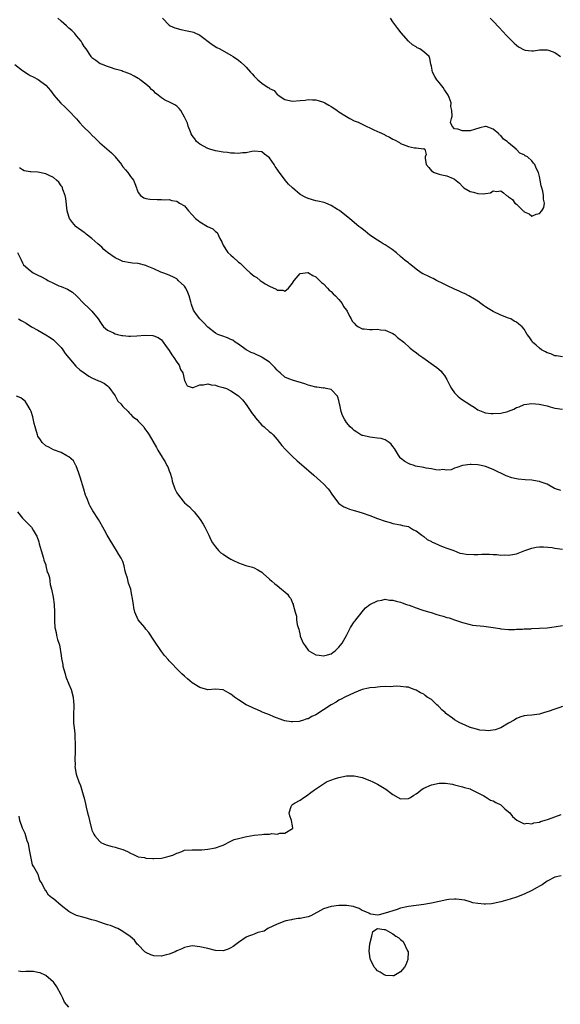
# Model space of a CAD drawing. Units: inches. Extents: x 2589000 to 2592000, y 1506000 to 1509000.
# Drawn here: x 2591432 to 2591572, y 1506747 to 1507003 of the extents above; entities that cross this region are included whole.
import ezdxf

# ---------------------------------------------------------------- set-up
doc = ezdxf.new("R2010")
doc.units = ezdxf.units.IN
doc.header["$MEASUREMENT"] = 0
doc.layers.add('LD25891506_10ft', color=141, linetype='Continuous')

msp = doc.modelspace()

# ---------------------------------------------------------------- linework, layer by layer
at = {"layer": 'LD25891506_10ft'}
for points, elevation in [([(2591573, 1506915.22), (2591571.41, 1506915.41), (2591571, 1506915.42), (2591569.93, 1506915.93), (2591569, 1506916.24), (2591568.51, 1506916.51), (2591567.52, 1506917), (2591567, 1506917.43), (2591566.17, 1506918.17), (2591565.19, 1506919), (2591565, 1506919.32), (2591564.33, 1506920.33), (2591563.82, 1506921), (2591563, 1506922.38), (2591562.52, 1506923), (2591561.67, 1506923.67), (2591561, 1506924.14), (2591560.47, 1506924.47), (2591559.54, 1506925), (2591559, 1506925.22), (2591557, 1506925.99), (2591555, 1506926.92), (2591553.67, 1506927.67), (2591553, 1506928.18), (2591552.48, 1506928.48), (2591551.82, 1506929), (2591551, 1506929.58), (2591550.13, 1506930.13), (2591548.68, 1506931), (2591547.56, 1506931.56), (2591547, 1506931.8), (2591546.2, 1506932.2), (2591545, 1506932.72), (2591543, 1506933.67), (2591542.13, 1506934.13), (2591540.32, 1506935), (2591539.45, 1506935.45), (2591539, 1506935.62), (2591538.1, 1506936.1), (2591537, 1506936.6), (2591536.74, 1506936.74), (2591536.34, 1506937), (2591535, 1506937.94), (2591533.64, 1506939), (2591533.29, 1506939.29), (2591533, 1506939.57), (2591532.17, 1506940.17), (2591531, 1506941.19), (2591529.89, 1506942.11), (2591528.78, 1506943), (2591527, 1506944.2), (2591526.48, 1506944.48), (2591525.67, 1506945), (2591525, 1506945.39), (2591523, 1506946.75), (2591521.77, 1506947.77), (2591521, 1506948.37), (2591520.66, 1506948.66), (2591520.21, 1506949), (2591518.45, 1506950.45), (2591517.72, 1506951), (2591515.22, 1506953), (2591515, 1506953.16), (2591514.61, 1506953.39), (2591513, 1506954.39), (2591511.63, 1506955), (2591511.15, 1506955.15), (2591509.53, 1506955.53), (2591509, 1506955.64), (2591507, 1506956.2), (2591506.46, 1506956.46), (2591505, 1506957.23), (2591502.96, 1506958.96), (2591501.98, 1506959.98), (2591501.08, 1506961), (2591499.32, 1506963.32), (2591499, 1506963.84), (2591498.51, 1506964.51), (2591498.21, 1506965), (2591497, 1506966.75), (2591496.7, 1506967), (2591495.72, 1506967.72), (2591495, 1506968.34), (2591493, 1506968.53), (2591492.44, 1506968.44), (2591491, 1506968.07), (2591490.04, 1506968.04), (2591489, 1506967.87), (2591487.98, 1506967.98), (2591487, 1506967.98), (2591486.11, 1506968.11), (2591485, 1506968.24), (2591483, 1506968.6), (2591481.54, 1506969), (2591481, 1506969.21), (2591479, 1506970.29), (2591478.12, 1506971), (2591477.66, 1506971.66), (2591477, 1506972.52), (2591476.73, 1506973), (2591476.52, 1506973.48), (2591475.93, 1506975), (2591475.73, 1506975.73), (2591475.14, 1506977), (2591475, 1506977.34), (2591474.02, 1506979), (2591473.58, 1506979.58), (2591473, 1506980.12), (2591472.48, 1506980.48), (2591471.44, 1506981), (2591469.76, 1506981.76), (2591469, 1506982.28), (2591468.15, 1506983), (2591467.5, 1506983.5), (2591467, 1506984.02), (2591466.46, 1506984.46), (2591465.99, 1506985), (2591465, 1506985.82), (2591463.53, 1506987), (2591463.2, 1506987.2), (2591463, 1506987.36), (2591461.9, 1506987.9), (2591461, 1506988.48), (2591459.6, 1506989), (2591459, 1506989.18), (2591458.7, 1506989.3), (2591457, 1506989.74), (2591455.79, 1506990.21), (2591455, 1506990.45), (2591453.5, 1506991), (2591453.15, 1506991.15), (2591451.96, 1506991.96), (2591451, 1506992.68), (2591450.75, 1506993), (2591449.46, 1506995), (2591449, 1506995.61), (2591448.49, 1506996.49), (2591448.16, 1506997), (2591447, 1506998.41), (2591446.75, 1506998.75), (2591446.52, 1506999), (2591445.77, 1506999.77), (2591445, 1507000.41), (2591444.37, 1507001), (2591443, 1507002.18), (2591442.13, 1507003)], 8560), ([(2591469.27, 1507003), (2591471, 1507001.17), (2591471.26, 1507001), (2591472.46, 1507000.46), (2591474.04, 1507000.04), (2591475.71, 1506999.71), (2591477, 1506999.43), (2591477.32, 1506999.32), (2591478.03, 1506999), (2591478.72, 1506998.72), (2591479, 1506998.55), (2591482.15, 1506996.15), (2591483.39, 1506995.39), (2591484.12, 1506995), (2591487, 1506993.37), (2591487.6, 1506993), (2591489, 1506992.04), (2591489.6, 1506991.6), (2591490.64, 1506990.64), (2591491, 1506990.26), (2591492.05, 1506989), (2591492.53, 1506988.53), (2591493, 1506987.96), (2591493.49, 1506987.49), (2591493.95, 1506987), (2591495, 1506986.14), (2591496.68, 1506985), (2591496.89, 1506984.89), (2591497, 1506984.76), (2591498.19, 1506984.19), (2591499, 1506983.22), (2591499.14, 1506983.14), (2591499.3, 1506983), (2591501, 1506981.92), (2591503, 1506981.42), (2591505, 1506981.59), (2591506.25, 1506981.75), (2591507, 1506981.86), (2591508.18, 1506981.82), (2591509, 1506981.81), (2591509.66, 1506981.66), (2591511, 1506981.21), (2591511.36, 1506981), (2591512.43, 1506980.43), (2591513, 1506980.1), (2591513.67, 1506979.67), (2591514.56, 1506979), (2591515, 1506978.71), (2591517, 1506977.45), (2591517.83, 1506977), (2591519, 1506976.39), (2591519.97, 1506975.97), (2591521, 1506975.47), (2591521.34, 1506975.34), (2591523.92, 1506974.08), (2591525, 1506973.58), (2591525.42, 1506973.42), (2591526.79, 1506972.79), (2591527, 1506972.66), (2591528.14, 1506972.14), (2591529, 1506971.63), (2591529.42, 1506971.42), (2591530.7, 1506970.7), (2591531, 1506970.51), (2591533, 1506969.69), (2591534.64, 1506969.36), (2591535, 1506969.35), (2591536.89, 1506969.11), (2591537, 1506969.19), (2591537.31, 1506969), (2591537.66, 1506967.66), (2591537.37, 1506967), (2591537.35, 1506966.65), (2591537.58, 1506965), (2591538.29, 1506964.29), (2591539, 1506963.43), (2591539.71, 1506963), (2591541, 1506962.54), (2591541.66, 1506962.34), (2591543, 1506962.11), (2591544.62, 1506961.38), (2591545, 1506961.27), (2591546.22, 1506960.22), (2591547, 1506959.37), (2591547.2, 1506959.2), (2591547.38, 1506959), (2591549, 1506958.07), (2591549.89, 1506957.89), (2591551, 1506957.51), (2591552.59, 1506957.41), (2591553, 1506957.55), (2591554.31, 1506957.69), (2591555, 1506958.23), (2591555.94, 1506958.06), (2591557, 1506958.19), (2591557.69, 1506957.69), (2591558.47, 1506957), (2591558.83, 1506956.83), (2591559, 1506956.69), (2591559.97, 1506955.97), (2591560.63, 1506955), (2591561, 1506954.73), (2591562.75, 1506953), (2591562.9, 1506952.9), (2591563, 1506952.76), (2591564.28, 1506952.28), (2591565, 1506951.61), (2591566.14, 1506952.14), (2591567, 1506952.33), (2591567.57, 1506953), (2591568.1, 1506953.9), (2591568.25, 1506955), (2591568.02, 1506956.02), (2591568.07, 1506957), (2591567.85, 1506958.15), (2591567.59, 1506959), (2591567.47, 1506959.47), (2591567.2, 1506961), (2591567, 1506961.89), (2591566.72, 1506963), (2591566.12, 1506964.12), (2591565.81, 1506965), (2591565.42, 1506965.42), (2591565, 1506965.96), (2591563.86, 1506967), (2591563.3, 1506967.3), (2591563, 1506967.53), (2591561.94, 1506967.94), (2591561, 1506968.94), (2591560.95, 1506968.95), (2591560.92, 1506969), (2591559, 1506970.66), (2591558.64, 1506971), (2591557.63, 1506971.63), (2591557, 1506972.53), (2591556.67, 1506972.67), (2591556.42, 1506973), (2591555, 1506974.17), (2591553.14, 1506974.86), (2591553, 1506974.88), (2591551.5, 1506974.5), (2591550.13, 1506974.13), (2591549, 1506973.78), (2591548.23, 1506973.77), (2591547, 1506973.72), (2591545.8, 1506974.2), (2591545, 1506974.3), (2591544.32, 1506975), (2591543.91, 1506975.91), (2591544.21, 1506977), (2591544.4, 1506977.6), (2591544.27, 1506979), (2591544.03, 1506980.03), (2591544.06, 1506981), (2591543.61, 1506982.39), (2591543.36, 1506983), (2591543, 1506983.52), (2591542.36, 1506984.36), (2591542, 1506985), (2591541, 1506986.28), (2591540.41, 1506987), (2591539.88, 1506987.88), (2591539.27, 1506989), (2591539, 1506990.52), (2591538.87, 1506991), (2591538.53, 1506992.53), (2591538.4, 1506993), (2591537, 1506994.24), (2591535.99, 1506995), (2591535.3, 1506995.3), (2591535, 1506995.51), (2591534.06, 1506996.06), (2591533.03, 1506997.03), (2591531.15, 1506999.15), (2591530.28, 1507000.28), (2591529.8, 1507001), (2591529, 1507002.01), (2591528.36, 1507003)], 8570), ([(2591554.25, 1507003), (2591555, 1507002.22), (2591556.51, 1507000.51), (2591558.48, 1506998.48), (2591559, 1506997.92), (2591560.45, 1506996.45), (2591561, 1506995.94), (2591561.56, 1506995.56), (2591563, 1506994.75), (2591563.3, 1506994.7), (2591565, 1506994.49), (2591565.48, 1506994.52), (2591567, 1506994.74), (2591569, 1506994.77), (2591569.32, 1506994.68), (2591571, 1506994.09), (2591572.4, 1506993)], 8560), ([(2591431, 1506990.96), (2591433, 1506989.36), (2591434.43, 1506988.43), (2591435, 1506988.12), (2591435.78, 1506987.78), (2591437.09, 1506987.09), (2591439, 1506985.56), (2591440.24, 1506984.24), (2591441.12, 1506983), (2591442.87, 1506981), (2591443, 1506980.87), (2591443.98, 1506979.98), (2591445, 1506978.96), (2591447, 1506976.85), (2591447.85, 1506975.85), (2591448.62, 1506975), (2591450.68, 1506973), (2591450.82, 1506972.82), (2591451, 1506972.67), (2591451.83, 1506971.83), (2591453, 1506970.68), (2591456.1, 1506968.1), (2591457, 1506967.1), (2591457.05, 1506967.05), (2591458.63, 1506965), (2591458.77, 1506964.77), (2591459, 1506964.45), (2591459.66, 1506963.66), (2591460.28, 1506963), (2591461, 1506961.91), (2591461.78, 1506961), (2591462.08, 1506960.08), (2591462.57, 1506959), (2591462.63, 1506958.63), (2591463, 1506957.74), (2591463.6, 1506957), (2591464.43, 1506956.43), (2591465, 1506956.23), (2591466.01, 1506956.01), (2591467.93, 1506955.93), (2591469, 1506955.95), (2591469.91, 1506955.91), (2591471, 1506955.94), (2591471.73, 1506955.73), (2591473, 1506955.51), (2591473.31, 1506955.31), (2591473.72, 1506955), (2591475, 1506954.3), (2591476, 1506953), (2591477, 1506952), (2591477.83, 1506951), (2591478.49, 1506950.49), (2591479, 1506950.16), (2591480.95, 1506949), (2591482.36, 1506948.36), (2591483, 1506947.66), (2591483.44, 1506947.44), (2591484.17, 1506945.83), (2591484.64, 1506945), (2591484.72, 1506944.73), (2591485, 1506944.15), (2591485.69, 1506943), (2591486.25, 1506942.25), (2591487, 1506941.53), (2591487.58, 1506941), (2591489, 1506939.76), (2591489.43, 1506939.43), (2591489.81, 1506939), (2591491, 1506937.87), (2591491.97, 1506937), (2591492.53, 1506936.53), (2591493, 1506936.11), (2591493.73, 1506935.73), (2591494.58, 1506935), (2591494.83, 1506934.83), (2591495, 1506934.68), (2591495.89, 1506934.11), (2591497, 1506933.5), (2591498.71, 1506932.71), (2591499, 1506932.44), (2591500.43, 1506932.43), (2591501, 1506932.23), (2591501.93, 1506933), (2591503, 1506934.32), (2591503.25, 1506934.75), (2591503.43, 1506935), (2591505, 1506936.8), (2591506.94, 1506937.06), (2591507, 1506937.05), (2591507.09, 1506937), (2591508.23, 1506936.23), (2591509, 1506935.96), (2591509.46, 1506935.46), (2591509.97, 1506935), (2591510.47, 1506934.47), (2591511, 1506934.14), (2591512.08, 1506933), (2591512.5, 1506932.5), (2591513, 1506932.16), (2591513.53, 1506931.53), (2591514.12, 1506931), (2591515, 1506930.04), (2591515.82, 1506929), (2591516.21, 1506928.21), (2591517, 1506927.25), (2591517.15, 1506927), (2591517.71, 1506925.71), (2591518.21, 1506925), (2591518.47, 1506924.47), (2591519, 1506923.89), (2591519.39, 1506923.39), (2591520.11, 1506923), (2591521, 1506922.47), (2591521.54, 1506922.46), (2591523, 1506922.25), (2591523.74, 1506922.26), (2591525, 1506922.35), (2591525.79, 1506922.21), (2591527, 1506922.11), (2591529, 1506921.22), (2591529.38, 1506921), (2591530.22, 1506920.22), (2591531.83, 1506919), (2591533.47, 1506917.47), (2591534.58, 1506916.58), (2591535, 1506916.33), (2591535.74, 1506915.74), (2591536.73, 1506915), (2591539.49, 1506913), (2591540.4, 1506912.4), (2591541.49, 1506911.49), (2591541.8, 1506911), (2591542.38, 1506910.38), (2591543, 1506909.33), (2591543.14, 1506909), (2591543.79, 1506907.79), (2591544.17, 1506907), (2591545, 1506905.89), (2591545.79, 1506905), (2591546.44, 1506904.44), (2591547, 1506904.04), (2591548.64, 1506903), (2591549, 1506902.74), (2591550.1, 1506902.1), (2591551, 1506901.49), (2591552.77, 1506900.77), (2591553, 1506900.71), (2591554.51, 1506900.51), (2591555, 1506900.48), (2591557, 1506900.59), (2591558.75, 1506901), (2591559, 1506901.08), (2591560.38, 1506901.61), (2591561, 1506902.02), (2591561.75, 1506902.25), (2591563, 1506902.82), (2591565, 1506903.09), (2591566.95, 1506902.95), (2591569, 1506902.48), (2591569.75, 1506902.25), (2591571, 1506901.91), (2591573, 1506901.59)], 8550), ([(2591572.54, 1506880.54), (2591571.12, 1506881), (2591570.92, 1506881.08), (2591569, 1506882.14), (2591567.21, 1506882.79), (2591567, 1506882.89), (2591566.39, 1506883), (2591565, 1506883.19), (2591563.27, 1506883.27), (2591561.44, 1506883.44), (2591561, 1506883.53), (2591559.82, 1506883.82), (2591558.35, 1506884.35), (2591555, 1506885.98), (2591553, 1506886.73), (2591551.9, 1506887), (2591551, 1506887.18), (2591549.26, 1506887.26), (2591549, 1506887.29), (2591547, 1506887.03), (2591545.53, 1506886.47), (2591545, 1506886.33), (2591544.06, 1506885.94), (2591543, 1506885.84), (2591541.96, 1506885.96), (2591541, 1506885.83), (2591540.12, 1506885.88), (2591539, 1506886.13), (2591537.66, 1506886.34), (2591537, 1506886.49), (2591534.89, 1506886.89), (2591534.48, 1506887), (2591533.37, 1506887.37), (2591533, 1506887.53), (2591532.07, 1506888.07), (2591531, 1506888.91), (2591530.92, 1506889), (2591530.16, 1506890.16), (2591529.64, 1506891), (2591529.43, 1506891.43), (2591529, 1506891.95), (2591528.56, 1506892.56), (2591528.01, 1506893), (2591527, 1506893.69), (2591525.99, 1506893.99), (2591525, 1506894.14), (2591523.72, 1506894.28), (2591523, 1506894.33), (2591521.21, 1506894.79), (2591521, 1506894.83), (2591520.66, 1506895), (2591519.62, 1506895.62), (2591519, 1506896.07), (2591518.5, 1506896.5), (2591517.96, 1506897), (2591517, 1506898.14), (2591516.42, 1506899), (2591515.95, 1506899.95), (2591515.63, 1506901), (2591515.27, 1506902.73), (2591515.2, 1506903), (2591515, 1506903.91), (2591514.76, 1506904.76), (2591514.62, 1506905), (2591513, 1506906.72), (2591511.74, 1506907), (2591511.11, 1506907.11), (2591511, 1506907.1), (2591509.32, 1506907.32), (2591509, 1506907.32), (2591507.71, 1506907.71), (2591507, 1506907.83), (2591506.18, 1506908.18), (2591503, 1506909.13), (2591501.62, 1506909.62), (2591501, 1506909.93), (2591499.74, 1506911), (2591499.37, 1506911.37), (2591499, 1506911.71), (2591498.41, 1506912.41), (2591497.78, 1506913), (2591497, 1506913.81), (2591495.12, 1506915), (2591495, 1506915.1), (2591493, 1506916.03), (2591492.3, 1506916.3), (2591490.97, 1506916.97), (2591489, 1506918.44), (2591488.14, 1506919), (2591487.48, 1506919.48), (2591487, 1506919.67), (2591486.11, 1506920.11), (2591484.62, 1506920.62), (2591483.66, 1506921), (2591483, 1506921.3), (2591481, 1506922.85), (2591480.01, 1506924.01), (2591479, 1506925.03), (2591478.12, 1506926.12), (2591477.51, 1506927), (2591477.32, 1506927.32), (2591476.76, 1506928.76), (2591476.6, 1506929.4), (2591476.17, 1506931), (2591475.87, 1506931.87), (2591475.32, 1506933), (2591475, 1506933.53), (2591473.38, 1506935), (2591473.21, 1506935.21), (2591473, 1506935.37), (2591471.93, 1506935.93), (2591470.54, 1506936.54), (2591469.33, 1506937), (2591468.84, 1506937.16), (2591467, 1506937.98), (2591465.29, 1506938.71), (2591465, 1506938.85), (2591463, 1506939.38), (2591461.49, 1506939.49), (2591461, 1506939.55), (2591459, 1506939.9), (2591458.27, 1506940.27), (2591457, 1506940.82), (2591455, 1506942.23), (2591454.57, 1506942.57), (2591454.08, 1506943), (2591453.57, 1506943.57), (2591453, 1506944.01), (2591452.51, 1506944.51), (2591451, 1506945.88), (2591449.49, 1506947), (2591449.23, 1506947.23), (2591449, 1506947.37), (2591446.9, 1506948.9), (2591446.79, 1506949), (2591445.96, 1506949.96), (2591445.19, 1506951), (2591445, 1506951.53), (2591444.57, 1506953), (2591444.2, 1506956.2), (2591444.05, 1506957), (2591443.47, 1506958.53), (2591443.34, 1506959), (2591443.24, 1506959.24), (2591443, 1506959.47), (2591442.43, 1506960.43), (2591441.84, 1506961), (2591441, 1506961.63), (2591439.76, 1506962.24), (2591439, 1506962.65), (2591437, 1506963.08), (2591435.12, 1506963.12), (2591435, 1506963.17), (2591433.41, 1506963.41), (2591433, 1506963.63), (2591432.19, 1506964.19)], 8540), ([(2591431.73, 1506942.27), (2591432.27, 1506941), (2591432.54, 1506940.54), (2591433, 1506939.52), (2591433.19, 1506939.19), (2591433.28, 1506939), (2591435, 1506937.55), (2591435.76, 1506937), (2591437, 1506936.38), (2591437.96, 1506935.96), (2591439, 1506935.28), (2591439.21, 1506935.21), (2591439.54, 1506935), (2591441, 1506934.25), (2591442.38, 1506933.62), (2591443, 1506933.39), (2591444.69, 1506932.69), (2591445.93, 1506931.93), (2591447.02, 1506931.02), (2591449, 1506928.94), (2591450, 1506928), (2591450.96, 1506927), (2591452.62, 1506925), (2591452.74, 1506924.74), (2591453, 1506924.31), (2591453.54, 1506923.54), (2591454.03, 1506923), (2591455, 1506922.14), (2591456.58, 1506921.42), (2591457, 1506921.19), (2591457.64, 1506921), (2591458.73, 1506920.73), (2591459, 1506920.69), (2591460.53, 1506920.53), (2591461, 1506920.52), (2591462.61, 1506920.61), (2591464.81, 1506920.81), (2591466.75, 1506920.75), (2591467, 1506920.67), (2591468.2, 1506920.2), (2591469, 1506919.58), (2591469.28, 1506919.28), (2591469.49, 1506919), (2591470.1, 1506918.1), (2591471, 1506916.83), (2591471.68, 1506915.68), (2591472.24, 1506915), (2591473, 1506913.8), (2591473.57, 1506913), (2591473.92, 1506911.92), (2591474.51, 1506911), (2591475, 1506909.08), (2591475.69, 1506907.69), (2591477, 1506907.28), (2591477.27, 1506907.27), (2591479, 1506907.97), (2591479.9, 1506907.9), (2591481, 1506908.2), (2591481.89, 1506907.89), (2591483, 1506907.85), (2591483.62, 1506907.62), (2591485, 1506907.28), (2591485.84, 1506907), (2591487, 1506906.37), (2591489, 1506905.06), (2591489.07, 1506905), (2591490.01, 1506904.01), (2591491, 1506902.86), (2591492.51, 1506900.51), (2591493, 1506899.9), (2591493.35, 1506899.35), (2591495, 1506897.49), (2591495.66, 1506897), (2591497, 1506895.79), (2591497.47, 1506895.47), (2591497.99, 1506895), (2591499, 1506893.79), (2591500.23, 1506892.23), (2591501.16, 1506891.16), (2591503, 1506889.33), (2591504.22, 1506888.22), (2591505.28, 1506887.28), (2591508.51, 1506884.51), (2591510.25, 1506883), (2591511, 1506882.26), (2591512.2, 1506881), (2591512.54, 1506880.54), (2591513, 1506879.84), (2591513.34, 1506879.34), (2591515, 1506877.21), (2591515.26, 1506877), (2591516.31, 1506876.31), (2591517, 1506876.06), (2591517.73, 1506875.73), (2591519, 1506875.4), (2591519.28, 1506875.28), (2591521, 1506874.75), (2591523, 1506874.05), (2591525, 1506873.29), (2591527, 1506872.58), (2591528.25, 1506872.25), (2591529, 1506872.03), (2591531, 1506871.66), (2591531.5, 1506871.5), (2591533, 1506871.17), (2591533.1, 1506871.1), (2591533.31, 1506871), (2591534.37, 1506870.37), (2591535, 1506870.12), (2591536.53, 1506869), (2591536.78, 1506868.78), (2591537, 1506868.66), (2591537.86, 1506867.86), (2591539, 1506867.29), (2591539.18, 1506867.18), (2591539.67, 1506867), (2591541, 1506866.33), (2591542.03, 1506865.97), (2591543, 1506865.6), (2591544.77, 1506865), (2591546.32, 1506864.32), (2591547, 1506864.22), (2591548, 1506864), (2591549.95, 1506863.95), (2591551, 1506863.98), (2591552.03, 1506864.03), (2591553, 1506864.02), (2591554.04, 1506864.04), (2591555, 1506863.94), (2591555.93, 1506863.93), (2591557, 1506863.77), (2591557.83, 1506863.83), (2591559, 1506863.74), (2591559.98, 1506863.98), (2591561, 1506864.12), (2591563.22, 1506865), (2591565, 1506865.63), (2591566.14, 1506865.86), (2591567, 1506865.96), (2591568.02, 1506865.98), (2591570.24, 1506865.76), (2591571, 1506865.62), (2591573, 1506865.34)], 8530), ([(2591432, 1506925), (2591432.64, 1506924.64), (2591433, 1506924.42), (2591433.92, 1506923.92), (2591435.31, 1506923), (2591437, 1506922.07), (2591439, 1506920.91), (2591440.18, 1506920.18), (2591441, 1506919.6), (2591441.32, 1506919.32), (2591441.6, 1506919), (2591443, 1506917.59), (2591443.45, 1506917), (2591444.09, 1506916.09), (2591445, 1506914.91), (2591446.78, 1506912.78), (2591447, 1506912.6), (2591447.83, 1506911.83), (2591449, 1506911.02), (2591450.2, 1506910.2), (2591451, 1506909.74), (2591452.73, 1506909), (2591453, 1506908.84), (2591454.24, 1506908.24), (2591455, 1506907.66), (2591455.34, 1506907.34), (2591457, 1506905.05), (2591457.73, 1506903.73), (2591458.44, 1506903), (2591459, 1506902.34), (2591460.37, 1506901), (2591460.64, 1506900.64), (2591461, 1506900.35), (2591461.63, 1506899.63), (2591462.54, 1506899), (2591463, 1506898.48), (2591464.43, 1506897), (2591464.65, 1506896.65), (2591465, 1506896.18), (2591465.45, 1506895.45), (2591465.85, 1506895), (2591467.71, 1506891.71), (2591468.08, 1506891), (2591469.17, 1506889.17), (2591469.26, 1506889), (2591469.96, 1506887.96), (2591470.43, 1506887), (2591470.64, 1506886.64), (2591471, 1506885.67), (2591471.27, 1506885), (2591471.67, 1506883.67), (2591471.82, 1506883), (2591472.47, 1506881), (2591473, 1506879.93), (2591473.67, 1506879), (2591475, 1506877.37), (2591476.29, 1506876.29), (2591477, 1506875.49), (2591477.25, 1506875.25), (2591477.47, 1506875), (2591479.07, 1506873), (2591479.78, 1506871.78), (2591480.27, 1506871), (2591481.25, 1506869), (2591481.78, 1506867.78), (2591482.25, 1506867), (2591483, 1506865.95), (2591483.8, 1506865), (2591484.41, 1506864.41), (2591485, 1506864), (2591485.61, 1506863.61), (2591486.6, 1506863), (2591487, 1506862.77), (2591487.48, 1506862.52), (2591489, 1506861.79), (2591490.9, 1506861.1), (2591492.64, 1506860.64), (2591493, 1506860.51), (2591493.99, 1506859.99), (2591495, 1506859.38), (2591495.39, 1506859), (2591497, 1506857.6), (2591497.65, 1506857), (2591498.38, 1506856.38), (2591499, 1506855.91), (2591500.14, 1506855), (2591501, 1506854.28), (2591501.68, 1506853.68), (2591502.13, 1506853), (2591502.54, 1506852.54), (2591503, 1506851.34), (2591503.11, 1506851.11), (2591503.12, 1506850.88), (2591503.63, 1506849), (2591503.98, 1506847.98), (2591504.03, 1506847), (2591504.2, 1506845.8), (2591504.43, 1506845), (2591504.58, 1506844.58), (2591504.92, 1506843), (2591505, 1506842.76), (2591505.75, 1506841), (2591506.24, 1506840.24), (2591507, 1506839.15), (2591507.2, 1506839), (2591509, 1506837.95), (2591509.89, 1506837.89), (2591511, 1506837.65), (2591512.09, 1506837.91), (2591513, 1506838.25), (2591513.45, 1506838.55), (2591514.05, 1506839), (2591515, 1506839.92), (2591515.85, 1506841), (2591516.25, 1506841.75), (2591516.98, 1506843), (2591518.05, 1506845), (2591519, 1506846.46), (2591519.22, 1506846.78), (2591519.42, 1506847), (2591520.76, 1506848.76), (2591520.95, 1506849.05), (2591521.86, 1506850.14), (2591523.04, 1506850.96), (2591525, 1506851.95), (2591526.14, 1506852.14), (2591527, 1506852.35), (2591528.15, 1506852.15), (2591529, 1506852.13), (2591529.82, 1506851.82), (2591531, 1506851.56), (2591531.39, 1506851.39), (2591532.51, 1506851), (2591533.22, 1506850.78), (2591535, 1506850.12), (2591536.28, 1506849.72), (2591537, 1506849.45), (2591538.54, 1506849), (2591538.88, 1506848.88), (2591540.42, 1506848.42), (2591541, 1506848.26), (2591542.01, 1506848.01), (2591543, 1506847.66), (2591543.57, 1506847.57), (2591545, 1506847.02), (2591547, 1506846.29), (2591549, 1506845.78), (2591549.66, 1506845.66), (2591552.59, 1506845.41), (2591555, 1506845.04), (2591556.74, 1506844.74), (2591557, 1506844.68), (2591559, 1506844.49), (2591560.5, 1506844.5), (2591561, 1506844.56), (2591562.61, 1506844.61), (2591563, 1506844.68), (2591564.72, 1506844.72), (2591565, 1506844.74), (2591567, 1506844.82), (2591569, 1506844.97), (2591570.79, 1506845.21), (2591573, 1506845.56)], 8520), ([(2591573, 1506824.54), (2591572.29, 1506824.29), (2591571, 1506823.9), (2591569.27, 1506823.27), (2591568.28, 1506823), (2591567, 1506822.56), (2591565, 1506822.3), (2591563.79, 1506822.21), (2591563, 1506822.12), (2591562.15, 1506821.85), (2591561, 1506821.44), (2591560.43, 1506821), (2591559, 1506820.22), (2591557, 1506819), (2591555.52, 1506818.48), (2591553.73, 1506818.27), (2591553, 1506818.3), (2591551.55, 1506818.45), (2591551, 1506818.56), (2591549.41, 1506819), (2591549.11, 1506819.11), (2591549, 1506819.13), (2591547.72, 1506819.72), (2591546.33, 1506820.33), (2591545, 1506821.13), (2591544.46, 1506821.54), (2591543, 1506822.56), (2591542.72, 1506822.72), (2591542.51, 1506823), (2591541.69, 1506823.69), (2591541, 1506824.49), (2591540.7, 1506824.7), (2591540.41, 1506825), (2591539, 1506826.33), (2591537.87, 1506827), (2591537.37, 1506827.37), (2591537, 1506827.73), (2591536.12, 1506828.12), (2591535, 1506828.82), (2591534.47, 1506829), (2591533.4, 1506829.4), (2591533, 1506829.54), (2591532.46, 1506829.54), (2591531, 1506829.75), (2591529.82, 1506829.82), (2591528.31, 1506829.69), (2591527, 1506829.7), (2591525.68, 1506829.68), (2591525, 1506829.6), (2591524.51, 1506829.49), (2591523, 1506829.41), (2591522.7, 1506829.3), (2591521, 1506828.98), (2591519, 1506828.14), (2591516.5, 1506827), (2591515.55, 1506826.45), (2591515, 1506826.18), (2591514.3, 1506825.7), (2591513, 1506825.01), (2591511, 1506823.67), (2591509, 1506822.41), (2591508.01, 1506821.99), (2591507, 1506821.36), (2591506.68, 1506821.32), (2591505.79, 1506821), (2591505, 1506820.74), (2591504.69, 1506820.69), (2591503, 1506820.6), (2591502.61, 1506820.61), (2591501, 1506820.84), (2591500.48, 1506821), (2591498.13, 1506821.87), (2591497, 1506822.39), (2591495.35, 1506823), (2591495.11, 1506823.11), (2591495, 1506823.14), (2591493.77, 1506823.77), (2591493, 1506824.02), (2591492.35, 1506824.35), (2591490.98, 1506824.98), (2591489, 1506826.28), (2591487.96, 1506827), (2591487.42, 1506827.42), (2591487, 1506827.79), (2591486.2, 1506828.2), (2591485, 1506828.9), (2591483, 1506829.06), (2591481, 1506828.92), (2591479, 1506829.45), (2591477, 1506830.71), (2591475.74, 1506831.74), (2591475, 1506832.39), (2591474.32, 1506833), (2591473, 1506834.28), (2591471.66, 1506835.66), (2591471, 1506836.37), (2591470.71, 1506836.71), (2591469.81, 1506837.81), (2591469, 1506838.85), (2591467, 1506841.75), (2591465.74, 1506843.74), (2591465, 1506844.56), (2591464.67, 1506845), (2591463, 1506847), (2591462.14, 1506849), (2591461.88, 1506850.12), (2591461.73, 1506851), (2591461.46, 1506853), (2591461.33, 1506853.33), (2591461.03, 1506855), (2591460.5, 1506856.5), (2591460.18, 1506857.82), (2591459.79, 1506859), (2591459.62, 1506859.62), (2591459.33, 1506861), (2591459, 1506862.11), (2591458.6, 1506863), (2591457.98, 1506863.98), (2591457.4, 1506865), (2591455.68, 1506867.68), (2591454.95, 1506869), (2591454.22, 1506870.22), (2591453.81, 1506871), (2591453, 1506872.42), (2591452.65, 1506873), (2591451.23, 1506875.23), (2591450.5, 1506876.5), (2591450.29, 1506877), (2591449.83, 1506878.17), (2591449.48, 1506879), (2591449.35, 1506879.35), (2591448.86, 1506880.86), (2591447.96, 1506883.96), (2591447.63, 1506885), (2591446.9, 1506886.9), (2591446.83, 1506887), (2591446.2, 1506888.2), (2591445, 1506889.28), (2591444.49, 1506889.51), (2591443, 1506890.38), (2591441, 1506891.08), (2591439.79, 1506891.79), (2591439, 1506892.16), (2591438.1, 1506893), (2591437.67, 1506893.67), (2591437, 1506894.64), (2591436.84, 1506895), (2591436.46, 1506896.46), (2591436.29, 1506897), (2591436.05, 1506897.95), (2591435.67, 1506899.67), (2591435.23, 1506901), (2591435, 1506901.51), (2591434.14, 1506903), (2591433.68, 1506903.68), (2591433, 1506904.18), (2591432.55, 1506904.55), (2591431.48, 1506905)], 8510), ([(2591431.69, 1506875), (2591433, 1506873.37), (2591433.34, 1506873), (2591434.18, 1506872.18), (2591435.18, 1506871.18), (2591435.31, 1506871), (2591435.72, 1506870.28), (2591436.54, 1506869), (2591436.71, 1506868.71), (2591437.22, 1506867.22), (2591437.32, 1506866.68), (2591437.81, 1506865), (2591438.42, 1506863), (2591438.51, 1506862.51), (2591439, 1506861.25), (2591439.08, 1506861), (2591439.41, 1506859.41), (2591439.63, 1506859), (2591439.98, 1506858.02), (2591440.1, 1506857), (2591440.15, 1506856.15), (2591440.49, 1506855), (2591440.9, 1506852.9), (2591441.16, 1506851), (2591441.31, 1506849), (2591441.33, 1506846.67), (2591441.41, 1506845), (2591441.71, 1506843.72), (2591441.82, 1506843), (2591442.07, 1506841.93), (2591442.39, 1506841), (2591442.56, 1506840.56), (2591443, 1506837.81), (2591443.11, 1506837), (2591443.43, 1506835.43), (2591443.48, 1506835), (2591444.01, 1506833), (2591444.25, 1506832.25), (2591445, 1506830.31), (2591445.57, 1506829), (2591446.14, 1506827), (2591446.23, 1506825.77), (2591446.31, 1506825), (2591446.24, 1506822.24), (2591446.25, 1506820.25), (2591446.37, 1506819), (2591446.54, 1506817.46), (2591446.56, 1506816.56), (2591446.68, 1506815), (2591446.67, 1506814.67), (2591446.68, 1506813), (2591446.65, 1506812.65), (2591446.58, 1506811), (2591446.61, 1506809.39), (2591446.6, 1506809), (2591446.93, 1506807), (2591447, 1506806.76), (2591447.62, 1506805), (2591448.06, 1506804.06), (2591448.92, 1506801.08), (2591448.97, 1506800.97), (2591449, 1506800.76), (2591449.36, 1506799.36), (2591449.52, 1506798.48), (2591449.87, 1506797), (2591450.13, 1506796.13), (2591450.35, 1506795), (2591450.82, 1506793.18), (2591450.86, 1506793), (2591450.87, 1506792.87), (2591451, 1506792.51), (2591451.45, 1506791.45), (2591451.76, 1506791), (2591453, 1506789.59), (2591453.33, 1506789.33), (2591454.08, 1506789), (2591454.71, 1506788.71), (2591456.24, 1506788.24), (2591457, 1506788.06), (2591457.83, 1506787.83), (2591459, 1506787.48), (2591460.25, 1506787), (2591461, 1506786.51), (2591461.76, 1506786.24), (2591463, 1506785.57), (2591464.6, 1506785.4), (2591465, 1506785.24), (2591466.81, 1506785.19), (2591467, 1506785.15), (2591469, 1506785.29), (2591470.43, 1506785.57), (2591471, 1506785.77), (2591471.98, 1506786.02), (2591473, 1506786.58), (2591473.35, 1506786.65), (2591474.31, 1506787), (2591475, 1506787.3), (2591477, 1506787.45), (2591477.41, 1506787.41), (2591479.44, 1506787.44), (2591481, 1506787.6), (2591483, 1506787.96), (2591484.46, 1506788.46), (2591485, 1506788.63), (2591487, 1506789.65), (2591487.88, 1506790.12), (2591489, 1506790.38), (2591490.74, 1506790.74), (2591491.13, 1506790.87), (2591493, 1506791.19), (2591495, 1506791.42), (2591495.51, 1506791.51), (2591497, 1506791.47), (2591497.64, 1506791.64), (2591499, 1506791.45), (2591499.73, 1506791.73), (2591501, 1506791.7), (2591503, 1506792.91), (2591503.09, 1506793), (2591503, 1506793.6), (2591502.74, 1506795), (2591502.26, 1506796.26), (2591502.1, 1506797), (2591502.64, 1506798.64), (2591502.78, 1506799), (2591503, 1506799.19), (2591503.47, 1506799.47), (2591505, 1506800.27), (2591505.9, 1506801), (2591506.63, 1506801.37), (2591507.75, 1506802.25), (2591508.64, 1506803), (2591511, 1506804.55), (2591511.8, 1506805), (2591512.61, 1506805.39), (2591514.1, 1506805.9), (2591515, 1506806.15), (2591517, 1506806.57), (2591519, 1506806.63), (2591521, 1506806.18), (2591523, 1506805.42), (2591523.83, 1506805), (2591525, 1506804.47), (2591525.9, 1506803.89), (2591527.15, 1506803.15), (2591529, 1506801.75), (2591531, 1506800.66), (2591533, 1506800.74), (2591533.53, 1506801), (2591534.46, 1506801.54), (2591535, 1506801.94), (2591535.62, 1506802.38), (2591536.34, 1506803), (2591537, 1506803.41), (2591539, 1506804.26), (2591541, 1506804.67), (2591542.65, 1506804.65), (2591544.42, 1506804.42), (2591545, 1506804.22), (2591546.03, 1506804.03), (2591547, 1506803.73), (2591547.53, 1506803.53), (2591549, 1506803.21), (2591549.12, 1506803.12), (2591549.42, 1506803), (2591552.56, 1506801.44), (2591553, 1506801.16), (2591553.28, 1506801), (2591554.31, 1506800.31), (2591555, 1506800.1), (2591555.66, 1506799.66), (2591557, 1506799.03), (2591558.03, 1506798.03), (2591559, 1506797.29), (2591559.31, 1506797), (2591560.03, 1506796.03), (2591561.1, 1506795.1), (2591561.27, 1506795), (2591563, 1506794.18), (2591563.68, 1506794.32), (2591565, 1506794.17), (2591565.57, 1506794.43), (2591567, 1506794.62), (2591567.26, 1506794.74), (2591568.21, 1506795), (2591569.37, 1506795.37), (2591571, 1506795.94), (2591572.58, 1506796.58)], 8500), ([(2591572.63, 1506780.63), (2591571, 1506780.35), (2591569, 1506779.26), (2591567.65, 1506778.35), (2591567, 1506778), (2591566.39, 1506777.61), (2591565, 1506776.89), (2591563, 1506775.89), (2591561, 1506775.1), (2591559.42, 1506774.58), (2591557, 1506773.9), (2591555, 1506773.46), (2591554.56, 1506773.44), (2591553, 1506773.29), (2591552.66, 1506773.34), (2591551, 1506773.48), (2591549.7, 1506773.7), (2591549, 1506773.94), (2591547.68, 1506774.32), (2591545.36, 1506774.64), (2591545, 1506774.64), (2591543.47, 1506774.53), (2591543, 1506774.46), (2591541, 1506774.05), (2591539, 1506773.6), (2591538.48, 1506773.52), (2591537, 1506773.23), (2591533, 1506772.75), (2591532.65, 1506772.65), (2591531, 1506772.28), (2591529.85, 1506771.85), (2591527, 1506771), (2591525.4, 1506770.6), (2591525, 1506770.45), (2591523.27, 1506770.73), (2591523, 1506770.83), (2591522.77, 1506771), (2591521.55, 1506771.55), (2591521, 1506771.68), (2591520.24, 1506772.24), (2591519, 1506772.62), (2591518.75, 1506772.75), (2591517.01, 1506773.01), (2591514.96, 1506772.96), (2591513, 1506772.71), (2591511, 1506772.1), (2591507.69, 1506770.31), (2591507, 1506770.08), (2591506.13, 1506769.87), (2591505, 1506769.62), (2591504.42, 1506769.58), (2591503, 1506769.33), (2591502.7, 1506769.3), (2591501.27, 1506769), (2591501, 1506768.92), (2591499, 1506768.15), (2591496.57, 1506767), (2591495.66, 1506766.34), (2591493.98, 1506765.98), (2591493, 1506765.55), (2591492.64, 1506765.36), (2591491.53, 1506765), (2591491, 1506764.77), (2591489, 1506763.41), (2591487.62, 1506762.38), (2591487, 1506761.97), (2591486.3, 1506761.7), (2591485, 1506761.24), (2591483, 1506761.3), (2591481, 1506761.82), (2591479, 1506762.31), (2591477, 1506762.49), (2591475.75, 1506762.25), (2591475, 1506762.13), (2591474.25, 1506761.75), (2591473, 1506761.23), (2591472.6, 1506761), (2591471, 1506760.35), (2591470.2, 1506760.2), (2591469, 1506759.88), (2591467, 1506759.97), (2591466.23, 1506760.23), (2591465, 1506760.78), (2591464.86, 1506760.86), (2591464.67, 1506761), (2591463, 1506762.76), (2591462.74, 1506763), (2591462, 1506764), (2591460.93, 1506764.93), (2591459, 1506766.25), (2591457.73, 1506767), (2591457.21, 1506767.21), (2591457, 1506767.24), (2591455.77, 1506767.77), (2591455, 1506767.94), (2591454.25, 1506768.25), (2591453, 1506768.66), (2591452.06, 1506769), (2591451, 1506769.3), (2591449, 1506769.83), (2591447, 1506770.41), (2591445.28, 1506771.28), (2591445, 1506771.45), (2591443.05, 1506773), (2591441, 1506774.74), (2591440.56, 1506775), (2591439.7, 1506775.7), (2591439, 1506776.83), (2591438.9, 1506776.9), (2591438.84, 1506777), (2591438.75, 1506777.25), (2591437.82, 1506779), (2591437.5, 1506779.5), (2591437.09, 1506781), (2591437, 1506781.21), (2591435.94, 1506783), (2591435.56, 1506783.56), (2591434.92, 1506787), (2591434.52, 1506789), (2591434.22, 1506789.78), (2591433.66, 1506791.66), (2591432.96, 1506793), (2591432.31, 1506795), (2591432.1, 1506796.1)], 8490), ([(2591445, 1506746.67), (2591443.89, 1506747.89), (2591443.42, 1506749), (2591443, 1506749.86), (2591441.86, 1506751.86), (2591441.09, 1506753), (2591441, 1506753.11), (2591439, 1506754.86), (2591437.54, 1506755.54), (2591437, 1506755.65), (2591435.85, 1506755.85), (2591435, 1506755.85), (2591433.9, 1506755.9), (2591433, 1506755.8), (2591431.97, 1506755.97)], 8480)]:
    msp.add_lwpolyline(points, dxfattribs=dict(at, elevation=elevation))
at = {"layer": 'LD25891506_10ft', "elevation": 8490}
msp.add_lwpolyline([(2591523, 1506763.06), (2591523.57, 1506765), (2591523.77, 1506766.23), (2591525, 1506767.02), (2591525.04, 1506767), (2591526.72, 1506766.72), (2591527, 1506766.75), (2591527.59, 1506766.41), (2591529, 1506765.67), (2591529.72, 1506765), (2591530.56, 1506764.56), (2591531, 1506764.15), (2591531.69, 1506763.69), (2591532.8, 1506761.2), (2591532.92, 1506761), (2591532.88, 1506759), (2591532.37, 1506757.63), (2591532.03, 1506757), (2591531, 1506755.79), (2591529.23, 1506754.77), (2591529, 1506754.74), (2591527.14, 1506754.86), (2591527, 1506754.89), (2591526.77, 1506755), (2591525.66, 1506755.66), (2591525, 1506756.08), (2591524.55, 1506756.55), (2591524.18, 1506757), (2591523.15, 1506759), (2591523.14, 1506759.14), (2591523, 1506759.92), (2591522.84, 1506761.16)], close=True, dxfattribs=at)

doc.saveas('drawing.dxf')
